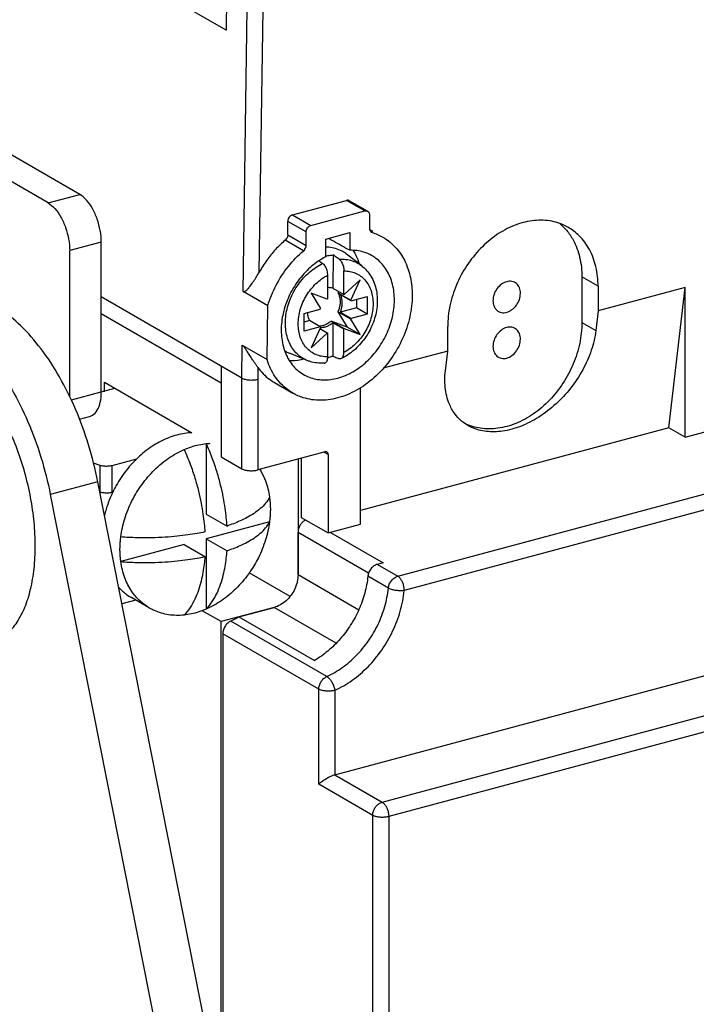
# Model space of a CAD drawing. Extents: x -173 to 1298, y -1176 to 635.
# Drawn here: x 136 to 171, y -996 to -945 of the extents above; entities that cross this region are included whole.
import ezdxf

# ---------------------------------------------------------------- set-up
doc = ezdxf.new("R2010")
doc.units = 0
doc.header["$LTSCALE"] = 2.574606
doc.header["$MEASUREMENT"] = 0
doc.layers.get('0').update_dxf_attribs({"linetype": 'CONTINUOUS'})

msp = doc.modelspace()

# ---------------------------------------------------------------- linework, layer by layer
for p, q in [((146.826, -945.466), (116.217, -927.786)), ((146.851, -943.703), (146.826, -945.466)), ((139.187, -954.039), (122.95, -944.662)), ((147.711, -959.104), (147.921, -944.321)), ((148.56, -958.087), (148.755, -944.392)), ((137.534, -954.482), (121.958, -945.487)), ((137.534, -954.482), (139.187, -954.039)), ((150.299, -955.102), (153.109, -954.349)), ((154.066, -954.902), (153.109, -954.349)), ((154.216, -954.918), (153.259, -954.365)), ((151.256, -955.655), (154.066, -954.902)), ((150.051, -956.144), (150.051, -955.444)), ((151.008, -955.997), (150.051, -955.444)), ((150.299, -955.102), (151.256, -955.655)), ((154.314, -955.111), (154.314, -955.81)), ((151.008, -956.696), (151.008, -955.997)), ((152.041, -956.364), (153.281, -956.032)), ((153.281, -956.032), (153.281, -956.954)), ((154.32, -955.865), (154.483, -955.959)), ((140.313, -956.528), (138.66, -956.972)), ((140.313, -964.343), (140.313, -956.528)), ((150.875, -956.977), (149.917, -956.424)), ((150.051, -956.144), (151.008, -956.696)), ((152.041, -957.286), (152.041, -956.364)), ((138.66, -964.578), (138.66, -956.972)), ((152.424, -957.194), (152.404, -958.932)), ((153.91, -957.765), (153.117, -957.152)), ((152.967, -959.257), (152.981, -958.032)), ((152.135, -959.477), (152.135, -958.254)), ((153.831, -958.496), (152.992, -959.265)), ((153.342, -959.561), (153.831, -958.496)), ((165.405, -958.337), (165.405, -960.727)), ((166.25, -958.825), (165.405, -958.337)), ((149.006, -959.852), (147.711, -959.104)), ((152.404, -958.932), (152.967, -959.257)), ((152.699, -959.102), (152.667, -959.171)), ((166.25, -958.825), (166.25, -960.106)), ((170.795, -958.887), (166.25, -960.106)), ((169.951, -966.22), (170.795, -958.887)), ((170.795, -966.708), (170.795, -958.887)), ((147.647, -963.618), (140.313, -959.381)), ((151.264, -959.187), (151.753, -959.991)), ((152.103, -959.506), (151.264, -959.187)), ((152.667, -959.171), (153.342, -959.561)), ((153.36, -959.593), (152.797, -959.268)), ((153.36, -959.593), (154.202, -959.367)), ((153.639, -959.518), (153.639, -959.961)), ((154.202, -959.367), (154.202, -960.286)), ((148.967, -962.658), (149.006, -959.852)), ((150.896, -960.253), (151.738, -960.027)), ((152.665, -960.161), (153.156, -960.965)), ((153.341, -960.551), (152.665, -960.161)), ((153.639, -959.961), (152.794, -960.187)), ((152.794, -960.187), (153.357, -960.513)), ((154.202, -960.286), (153.639, -959.961)), ((166.25, -960.106), (166.13, -961.146)), ((146.578, -963.881), (140.313, -960.262)), ((150.896, -961.172), (150.896, -960.253)), ((151.177, -960.621), (150.896, -960.696)), ((151.74, -960.946), (151.177, -960.621)), ((153.156, -960.965), (152.313, -960.644)), ((152.313, -960.644), (152.989, -961.034)), ((153.831, -961.355), (153.341, -960.551)), ((154.202, -960.286), (153.357, -960.513)), ((151.74, -960.946), (150.896, -961.172)), ((151.755, -960.973), (151.264, -962.041)), ((152.106, -961.269), (151.721, -961.047)), ((151.724, -961.041), (152.135, -961.279)), ((152.399, -960.732), (152.399, -962.472)), ((152.962, -961.057), (152.399, -960.732)), ((152.962, -961.057), (152.962, -962.286)), ((152.989, -961.034), (153.831, -961.355)), ((153.831, -961.355), (153.156, -960.965)), ((158.398, -962.21), (158.398, -960.929)), ((165.405, -960.727), (166.13, -961.146)), ((151.264, -962.041), (152.106, -961.269)), ((152.135, -962.507), (152.135, -961.279)), ((147.647, -963.618), (147.672, -961.91)), ((147.672, -961.91), (148.967, -962.658)), ((158.398, -962.21), (155.037, -963.111)), ((158.279, -963.25), (158.398, -962.21)), ((151.063, -962.702), (150.132, -962.32)), ((146.578, -963), (146.578, -967.734)), ((148.485, -963.065), (148.483, -963.684)), ((147.647, -968.352), (147.647, -963.618)), ((148.483, -963.684), (148.481, -968.414)), ((140.312, -964.34), (141.023, -964.149)), ((140.477, -964.343), (140.477, -963.834)), ((140.477, -963.834), (145.046, -966.473)), ((149.353, -963.852), (150.311, -964.405)), ((153.853, -971.249), (153.853, -964.124)), ((138.747, -964.763), (140.313, -964.343)), ((139.176, -965.766), (139.704, -965.624)), ((169.951, -966.22), (153.853, -970.535)), ((170.795, -966.708), (169.951, -966.22)), ((170.795, -966.708), (172.658, -966.208)), ((145.791, -967.038), (145.791, -970.713)), ((142.143, -967.848), (140.854, -968.194)), ((146.578, -967.734), (147.647, -968.352)), ((151.993, -967.473), (148.481, -968.414)), ((150.586, -967.85), (150.586, -973.875)), ((150.751, -967.806), (150.751, -970.89)), ((152.159, -967.612), (151.974, -967.506)), ((152.159, -967.612), (152.159, -971.703)), ((140.246, -968.18), (139.91, -968.066)), ((140.246, -969.559), (140.246, -968.18)), ((140.854, -968.194), (140.854, -969.573)), ((155.795, -973.958), (175.785, -968.599)), ((140.129, -969.031), (137.65, -969.695)), ((146.305, -1000.303), (140.129, -969.031)), ((176.123, -969.347), (156.13, -974.706)), ((137.65, -969.695), (143.826, -1000.967)), ((140.919, -969.555), (140.854, -969.573)), ((145.791, -970.713), (146.876, -971.339)), ((150.751, -970.89), (152.159, -971.703)), ((149.096, -971.115), (145.791, -972)), ((152.159, -971.703), (153.853, -971.249)), ((145.791, -972), (145.791, -975.676)), ((145.791, -972), (146.876, -972.627)), ((150.584, -973.875), (150.584, -971.669)), ((154.268, -973.797), (150.584, -971.669)), ((152.272, -971.673), (155.021, -973.261)), ((144.634, -972.31), (141.33, -973.196)), ((144.634, -972.31), (145.719, -972.937)), ((155.021, -973.261), (154.725, -973.34)), ((154.725, -973.34), (155.795, -973.958)), ((150.169, -975.015), (148.038, -973.784)), ((150.584, -973.875), (153.757, -975.708)), ((155.3, -974.582), (154.23, -973.964)), ((142.837, -975.625), (141.88, -975.072)), ((142.118, -975.209), (141.388, -975.405)), ((149.345, -975.588), (146.578, -976.33)), ((147.495, -976.082), (149.344, -975.587)), ((152.58, -977.456), (149.344, -975.587)), ((146.578, -976.33), (145.587, -975.758)), ((147.495, -976.082), (151.436, -978.359)), ((146.578, -1054.656), (146.578, -976.33)), ((152.087, -979.192), (147.076, -976.298)), ((146.658, -976.957), (146.658, -1056.473)), ((151.669, -979.851), (146.658, -976.957)), ((152.505, -984.319), (180.352, -976.854)), ((154.982, -985.75), (182.707, -978.318)), ((182.45, -979.224), (155.318, -986.497)), ((151.669, -984.812), (151.669, -979.851)), ((152.504, -979.91), (152.504, -984.319)), ((152.505, -984.319), (154.982, -985.75)), ((154.484, -986.437), (151.669, -984.812)), ((154.484, -1015.026), (154.484, -986.437)), ((155.318, -986.497), (155.318, -1015.088))]:
    msp.add_line(p, q)
for points, start_tangent, end_tangent in [([(137.534, -954.482), (137.883, -954.775), (138.196, -955.217), (138.444, -955.766), (138.604, -956.37), (138.66, -956.972)], (0.86594, -0.500149), (0, -1)), ([(140.313, -956.528), (140.257, -955.926), (140.097, -955.323), (139.849, -954.774), (139.536, -954.332), (139.187, -954.039)], (0, 1), (-0.86594, 0.500149)), ([(153.259, -954.365), (153.205, -954.345), (153.109, -954.349)], (-0.866707, 0.498817), (-0.9659, -0.258916)), ([(154.066, -954.902), (154.162, -954.898), (154.216, -954.918)], (0.9659, 0.258916), (0.866707, -0.498817)), ([(154.216, -954.918), (154.242, -954.936), (154.295, -955.01), (154.314, -955.111)], (0.866707, -0.498817), (0.000002, -1)), ([(150.299, -955.102), (150.204, -955.149), (150.124, -955.23), (150.07, -955.333), (150.051, -955.444)], (-0.9659, -0.258916), (0.000002, -1)), ([(164.699, -955.764), (164.559, -955.688), (163.726, -955.422), (162.81, -955.414), (161.868, -955.662), (160.951, -956.154), (160.113, -956.861), (159.403, -957.743), (158.856, -958.76), (158.514, -959.845), (158.398, -960.929)], (-0.865717, 0.500533), (0.000002, -1)), ([(164.254, -955.556), (164.4, -955.689)], (0.764913, -0.644134), (0.717684, -0.696369)), ([(151.008, -955.997), (151.028, -955.886), (151.081, -955.783), (151.161, -955.702), (151.256, -955.655)], (-0.000002, 1), (0.9659, 0.258916)), ([(154.314, -955.81), (154.33, -955.904), (154.377, -955.977), (154.411, -956.003)], (0.000002, -1), (0.86326, -0.504759)), ([(154.411, -956.003), (154.448, -956.019)], (0.86326, -0.504759), (0.955633, -0.294561)), ([(154.448, -956.019), (155.013, -956.266)], (0.955633, -0.294561), (0.865998, -0.500048)), ([(164.4, -955.689), (164.786, -956.15)], (0.717684, -0.696369), (0.562342, -0.826905)), ([(166.25, -958.825), (166.134, -957.806), (165.797, -956.911), (165.259, -956.191), (164.699, -955.764)], (-0.000002, 1), (-0.865717, 0.500533)), ([(149.917, -956.424), (149.406, -956.914), (148.95, -957.473), (148.56, -958.087)], (-0.764065, -0.645139), (-0.485457, -0.874261)), ([(150.051, -956.144), (150.035, -956.246), (149.988, -956.344), (149.917, -956.424)], (0.000002, -1), (-0.764065, -0.645139)), ([(153.281, -956.954), (152.437, -956.479), (152.171, -956.329)], (-0.871387, 0.490596), (-0.871388, 0.490594)), ([(155.013, -956.266), (155.154, -956.353), (155.741, -956.876), (156.18, -957.562), (156.453, -958.38), (156.546, -959.294)], (0.865998, -0.500048), (0.000001, -1)), ([(164.786, -956.15), (164.947, -956.413), (165.289, -957.314), (165.405, -958.337)], (0.562342, -0.826905), (0.000002, -1)), ([(149.006, -959.852), (149.443, -958.777), (150.079, -957.799), (150.875, -956.977)], (0.285251, 0.958453), (0.764065, 0.645139)), ([(150.875, -956.977), (150.946, -956.897), (150.992, -956.799), (151.008, -956.696)], (0.764065, 0.645139), (-0.000002, 1)), ([(153.117, -957.152), (152.881, -956.998), (152.549, -956.861), (152.19, -956.791), (152.041, -956.783)], (-0.791137, 0.611639), (-0.999827, 0.018617)), ([(154.426, -957.224), (154.008, -957.047), (153.281, -956.954)], (-0.872809, 0.488061), (-0.999566, -0.029445)), ([(153.456, -956.956), (153.483, -956.998), (153.61, -957.223)], (0.555096, -0.831787), (0.444398, -0.89583)), ([(151.642, -957.522), (151.313, -957.77), (150.667, -958.443), (150.162, -959.249), (149.835, -960.132), (149.707, -961.029), (149.788, -961.877), (149.957, -962.386)], (-0.828147, -0.560511), (0.405182, -0.914236)), ([(150.849, -963.417), (151.159, -963.569), (151.883, -963.715), (152.662, -963.622), (153.441, -963.297), (154.165, -962.762), (154.782, -962.056), (155.25, -961.227), (155.534, -960.336), (155.615, -959.444), (155.487, -958.615), (155.159, -957.908), (154.654, -957.373), (154.426, -957.224)], (0.8591, -0.511807), (-0.872809, 0.488061)), ([(151.753, -957.45), (151.642, -957.522)], (-0.847103, -0.531428), (-0.828147, -0.560511)), ([(151.683, -957.497), (151.776, -957.565), (151.879, -957.639)], (0.810528, -0.5857), (0.81051, -0.585725)), ([(151.79, -957.427), (151.753, -957.45)], (-0.853192, -0.521598), (-0.847103, -0.531428)), ([(152.041, -957.286), (151.79, -957.427)], (-0.89204, -0.451957), (-0.853192, -0.521597)), ([(152.041, -957.253), (152.133, -957.233), (152.279, -957.208), (152.424, -957.194)], (0.971884, 0.235462), (0.998087, 0.061828)), ([(152.73, -957.416), (152.628, -957.342), (152.526, -957.268), (152.424, -957.194)], (-0.809893, 0.586578), (-0.809921, 0.586539)), ([(152.73, -957.416), (153.081, -957.427), (153.414, -957.501), (153.72, -957.638), (153.91, -957.765)], (0.998284, 0.058559), (0.791154, -0.611617)), ([(152.73, -957.416), (152.797, -957.479), (152.859, -957.566), (152.91, -957.67), (152.95, -957.787), (152.974, -957.908), (152.981, -958.032)], (0.809803, -0.586702), (-0.011698, -0.999932)), ([(153.61, -957.223), (153.781, -957.662)], (0.444398, -0.89583), (0.281165, -0.959659)), ([(147.711, -959.104), (147.745, -959.114), (147.786, -959.109), (147.832, -959.087), (147.881, -959.051), (147.934, -959.001), (147.99, -958.939), (148.052, -958.864), (148.119, -958.776), (148.192, -958.674), (148.272, -958.557), (148.36, -958.422), (148.456, -958.267), (148.56, -958.087)], (0.86594, -0.500149), (0.485457, 0.874261)), ([(149.924, -960.756), (149.953, -960.342), (150.037, -959.922), (150.176, -959.507), (150.365, -959.107), (150.601, -958.731), (150.877, -958.389), (151.187, -958.088), (151.524, -957.836), (151.879, -957.639)], (-0.000002, 1), (0.906686, 0.421807)), ([(152.135, -958.254), (152.127, -958.131), (152.101, -958.009), (152.06, -957.891), (152.008, -957.788), (151.946, -957.702), (151.879, -957.639)], (0.000047, 1), (-0.809996, 0.586436)), ([(152.981, -958.032), (153.295, -958.059), (153.588, -958.148), (153.851, -958.297), (154.077, -958.502), (154.26, -958.757), (154.395, -959.055), (154.477, -959.388), (154.505, -959.746)], (0.999899, 0.014179), (0.001309, -0.999999)), ([(153.91, -957.765), (153.969, -957.812), (154.226, -958.074), (154.437, -958.39), (154.594, -958.754), (154.691, -959.155), (154.723, -959.583)], (0.791104, -0.611682), (0.000002, -1)), ([(150.593, -960.794), (150.621, -960.418), (150.704, -960.039), (150.841, -959.666), (151.026, -959.311), (151.256, -958.984), (151.522, -958.693), (151.818, -958.447), (152.135, -958.254)], (0.001202, 0.999999), (0.890792, 0.454411)), ([(161.479, -958.593), (161.204, -958.728), (160.973, -958.962), (160.819, -959.259), (160.764, -959.578), (160.817, -959.868), (160.97, -960.085), (161.203, -960.198), (161.479, -960.186)], (-0.9659, -0.258916), (0.9659, 0.258916)), ([(161.479, -960.186), (161.755, -960.05), (161.986, -959.817), (162.14, -959.52), (162.195, -959.201), (162.142, -958.91), (161.989, -958.693), (161.756, -958.581), (161.479, -958.593)], (0.9659, 0.258916), (-0.9659, -0.258916)), ([(152.404, -958.932), (152.244, -958.903), (152.135, -958.905)], (-0.955987, 0.29341), (-0.996595, -0.08245)), ([(140.129, -969.031), (139.642, -967.097), (138.965, -965.247), (138.125, -963.553), (137.163, -962.088), (136.103, -960.891), (134.99, -960.016), (133.871, -959.504), (132.791, -959.373), (132.25, -959.461)], (-0.193736, 0.981054), (-0.965976, -0.258631)), ([(156.546, -959.294), (156.417, -960.431), (156.041, -961.559), (155.443, -962.605), (154.663, -963.501), (153.753, -964.189), (152.772, -964.624), (151.784, -964.779), (150.852, -964.643), (150.31, -964.404)], (0.000001, -1), (-0.866174, 0.499743)), ([(152.135, -959.477), (152.124, -959.487), (152.113, -959.496), (152.103, -959.506)], (-0.767905, -0.640563), (-0.745999, -0.665948)), ([(152.667, -959.171), (152.74, -959.341), (152.778, -959.533), (152.777, -959.74), (152.739, -959.952), (152.665, -960.161)], (0.501624, -0.865086), (-0.407133, -0.913369)), ([(152.794, -960.187), (152.858, -959.993), (152.89, -959.798), (152.891, -959.607), (152.859, -959.428), (152.797, -959.268)], (0.380196, 0.924906), (-0.460584, 0.887616)), ([(154.723, -959.583), (154.696, -959.99), (154.613, -960.4), (154.479, -960.803), (154.295, -961.189), (154.068, -961.551), (153.8, -961.881), (153.498, -962.173), (153.169, -962.418), (152.831, -962.606)], (0.000002, -1), (-0.90477, -0.4259)), ([(152.992, -959.265), (152.984, -959.263), (152.975, -959.26), (152.967, -959.257)], (-0.943519, 0.331319), (-0.955987, 0.293409)), ([(153.36, -959.593), (153.354, -959.582), (153.348, -959.572), (153.342, -959.561)], (-0.460584, 0.887616), (-0.501624, 0.865086)), ([(129.77, -960.126), (130.293, -960.039), (131.372, -960.163), (132.49, -960.668), (133.602, -961.535), (134.663, -962.726), (135.632, -964.194), (136.479, -965.895), (137.161, -967.755), (137.65, -969.695)], (0.965915, 0.258858), (0.193736, -0.981054)), ([(151.753, -959.991), (151.748, -960.003), (151.743, -960.015), (151.738, -960.027)], (-0.401919, -0.915675), (-0.376135, -0.926565)), ([(154.505, -959.746), (154.477, -960.121), (154.393, -960.501), (154.256, -960.873), (154.071, -961.228), (153.842, -961.556), (153.575, -961.847), (153.279, -962.092), (152.962, -962.286)], (-0.001206, -0.999999), (-0.890792, -0.454411)), ([(151.077, -960.205), (151.081, -960.283), (151.114, -960.461), (151.177, -960.621)], (0.016881, -0.999858), (0.466381, -0.884584)), ([(152.313, -960.644), (152.144, -960.77), (151.963, -960.859), (151.779, -960.908), (151.688, -960.917)], (-0.749351, -0.662173), (-0.999321, -0.036833)), ([(153.341, -960.551), (153.346, -960.538), (153.352, -960.526), (153.357, -960.513)], (0.407133, 0.913369), (0.380196, 0.924906)), ([(151.059, -962.701), (150.877, -962.613), (150.601, -962.418), (150.365, -962.169), (150.176, -961.87), (150.037, -961.53), (149.953, -961.155), (149.924, -960.756)], (-0.925141, 0.379624), (-0.000002, 1)), ([(152.135, -962.507), (151.818, -962.484), (151.522, -962.397), (151.256, -962.249), (151.026, -962.044), (150.841, -961.789), (150.704, -961.489), (150.621, -961.155), (150.593, -960.794)], (-0.999663, -0.025969), (-0.001341, 0.999999)), ([(151.74, -960.946), (151.745, -960.955), (151.75, -960.964), (151.755, -960.973)], (0.466381, -0.884584), (0.50161, -0.865094)), ([(151.751, -960.982), (151.9, -960.972), (152.071, -960.926), (152.24, -960.845), (152.399, -960.732)], (0.999571, -0.0293), (0.767318, 0.641267)), ([(152.962, -961.057), (152.971, -961.05), (152.98, -961.042), (152.989, -961.034)], (0.767318, 0.641267), (0.749351, 0.662173)), ([(165.405, -960.727), (165.29, -961.808), (164.953, -962.884), (164.415, -963.892), (163.714, -964.771), (162.881, -965.483), (161.965, -965.983), (161.023, -966.239), (160.107, -966.239), (159.295, -965.994)], (0.000002, -1), (-0.902692, 0.430288)), ([(166.13, -961.146), (165.898, -962.171), (165.447, -963.195), (164.808, -964.153), (164.054, -964.963), (163.153, -965.655), (162.201, -966.139), (161.264, -966.389), (160.417, -966.405), (159.65, -966.196), (159.455, -966.096)], (-0.114411, -0.993434), (-0.866039, 0.499976)), ([(161.479, -960.983), (161.204, -961.119), (160.973, -961.352), (160.819, -961.649), (160.764, -961.968), (160.817, -962.258), (160.97, -962.476), (161.203, -962.588), (161.479, -962.576)], (-0.9659, -0.258916), (0.9659, 0.258916)), ([(161.479, -962.576), (161.755, -962.441), (161.986, -962.207), (162.14, -961.91), (162.195, -961.591), (162.142, -961.301), (161.989, -961.084), (161.756, -960.971), (161.479, -960.983)], (0.9659, 0.258916), (-0.9659, -0.258916)), ([(152.106, -961.269), (152.115, -961.272), (152.125, -961.276), (152.135, -961.279)], (0.942987, -0.332831), (0.957929, -0.287006)), ([(136.864, -972.385), (136.802, -971.141), (136.62, -969.857), (136.321, -968.571), (135.916, -967.324), (135.409, -966.132), (134.818, -965.041), (134.161, -964.083), (133.455, -963.283), (132.722, -962.662), (131.98, -962.236), (131.248, -962.015), (130.548, -962.004), (130.289, -962.057)], (0, 1), (-0.965764, -0.259423)), ([(148.49, -963.069), (148.39, -962.93), (148.298, -962.796), (148.213, -962.67), (148.137, -962.553), (148.067, -962.444), (148.002, -962.344), (147.943, -962.252), (147.889, -962.169), (147.838, -962.094), (147.79, -962.03), (147.746, -961.976), (147.705, -961.935), (147.672, -961.91)], (-0.589104, 0.808057), (-0.86594, 0.500149)), ([(149.883, -962.194), (149.965, -962.241), (150.132, -962.32)], (0.852214, -0.523194), (0.925163, -0.379571)), ([(150.31, -964.404), (150.038, -964.224), (149.395, -963.548), (148.967, -962.658)], (-0.866174, 0.499743), (-0.301594, 0.953437)), ([(149.957, -962.386), (150.073, -962.616), (150.541, -963.193), (150.849, -963.417)], (0.405182, -0.914236), (0.8591, -0.511807)), ([(150.906, -962.64), (150.229, -962.716), (150.132, -962.711)], (-0.971802, -0.235797), (-0.9979, 0.06477)), ([(151.956, -962.84), (151.576, -962.832), (151.213, -962.756), (151.063, -962.702)], (-0.997658, -0.068402), (-0.926, 0.377524)), ([(151.956, -962.84), (152.009, -962.826), (152.061, -962.782), (152.101, -962.712), (152.126, -962.62), (152.135, -962.507)], (0.997258, 0.074004), (-0.000098, 1)), ([(152.399, -962.472), (152.262, -962.53), (152.132, -962.578)], (-0.907833, -0.419332), (-0.947999, -0.318272)), ([(152.399, -962.472), (152.501, -962.516), (152.603, -962.56), (152.705, -962.604)], (0.917811, -0.397017), (0.917836, -0.39696)), ([(152.831, -962.606), (152.772, -962.619), (152.705, -962.604)], (-0.907052, -0.42102), (-0.917837, 0.396958)), ([(152.962, -962.286), (152.953, -962.398), (152.928, -962.491), (152.887, -962.561), (152.834, -962.605), (152.831, -962.606)], (0.000047, -1), (-0.907052, -0.42102)), ([(148.485, -963.065), (149.098, -963.685), (149.353, -963.851)], (0.589104, -0.808057), (0.866059, -0.499942)), ([(158.675, -965.342), (158.537, -965.093), (158.283, -964.223), (158.279, -963.25)], (-0.533756, 0.845638), (0.114411, 0.993434)), ([(147.647, -963.618), (147.815, -963.682), (148.032, -963.717), (148.266, -963.716), (148.481, -963.684)], (0.865854, -0.500297), (0.973449, 0.228903)), ([(139.704, -965.623), (139.849, -965.562), (140.097, -965.3), (140.257, -964.881), (140.313, -964.343)], (0.966072, 0.258271), (0, 1)), ([(159.455, -966.096), (159.02, -965.768), (158.675, -965.342)], (-0.866039, 0.499976), (-0.533756, 0.845638)), ([(145.046, -966.47), (144.669, -966.506), (143.851, -966.724), (143.05, -967.126), (142.301, -967.696), (141.637, -968.408), (141.088, -969.229), (140.934, -969.523)], (-0.999221, -0.039465), (-0.441092, -0.897462)), ([(141.33, -971.909), (141.539, -970.957), (141.914, -970.029), (142.437, -969.168), (143.085, -968.413), (143.828, -967.797), (144.634, -967.348)], (0.128231, 0.991744), (0.917401, 0.397965)), ([(144.634, -967.348), (145.019, -967.202), (145.406, -967.098), (145.791, -967.038)], (0.917401, 0.397965), (0.994807, 0.101781)), ([(144.634, -967.348), (144.949, -968.106), (145.198, -968.836), (145.387, -969.521), (145.525, -970.15), (145.621, -970.717), (145.683, -971.218), (145.719, -971.65)], (0.415294, -0.909687), (0.062789, -0.998027)), ([(145.791, -967.038), (146.002, -967.023)], (0.994807, 0.101781), (0.999217, 0.039571)), ([(146.876, -971.339), (146.84, -970.908), (146.778, -970.407), (146.682, -969.84), (146.544, -969.211), (146.355, -968.526), (146.106, -967.796), (145.791, -967.038)], (-0.062789, 0.998027), (-0.415294, 0.909687)), ([(152.024, -967.468), (151.993, -967.473)], (-0.998242, -0.059273), (-0.9659, -0.258916)), ([(152.093, -967.483), (152.076, -967.475), (152.024, -967.468)], (-0.862607, 0.505875), (-0.998242, -0.059273)), ([(152.159, -967.612), (152.136, -967.526), (152.093, -967.483)], (-0.000002, 1), (-0.862607, 0.505875)), ([(140.854, -968.194), (140.757, -968.214), (140.653, -968.225), (140.544, -968.227), (140.437, -968.22), (140.336, -968.204), (140.246, -968.18)], (-0.9659, -0.258914), (-0.9471, 0.320939)), ([(147.647, -968.352), (147.816, -968.417), (148.031, -968.451), (148.264, -968.45), (148.481, -968.414)], (0.86594, -0.500149), (0.9659, 0.258916)), ([(148.592, -968.384), (148.654, -968.488)], (0.526757, -0.850016), (0.494309, -0.869286)), ([(148.654, -968.488), (148.886, -968.987), (149.096, -969.828)], (0.494309, -0.869286), (0.137607, -0.990487)), ([(140.246, -969.559), (140.336, -969.583), (140.437, -969.599), (140.544, -969.606), (140.653, -969.604), (140.757, -969.593), (140.854, -969.573)], (0.9471, -0.320939), (0.9659, 0.258914)), ([(140.9, -969.594), (140.673, -970.133), (140.476, -970.792)], (-0.429688, -0.902977), (-0.230031, -0.973183)), ([(140.918, -969.555), (140.9, -969.594)], (-0.435965, -0.899964), (-0.429688, -0.902977)), ([(140.934, -969.523), (140.918, -969.555)], (-0.441092, -0.897462), (-0.435965, -0.899964)), ([(149.096, -969.828), (148.892, -970.148), (148.613, -970.433), (148.285, -970.681), (147.93, -970.893), (147.566, -971.072), (147.21, -971.22), (146.876, -971.339)], (-0.422124, -0.906538), (-0.948415, -0.317032)), ([(149.096, -969.828), (149.119, -970.035), (149.134, -970.246), (149.138, -970.46)], (0.137607, -0.990487), (0, -1)), ([(149.138, -970.46), (149.134, -970.676), (149.119, -970.895), (149.096, -971.115)], (0, -1), (-0.128231, -0.991744)), ([(146.876, -972.627), (147.21, -972.507), (147.566, -972.359), (147.93, -972.181), (148.285, -971.968), (148.613, -971.72), (148.892, -971.435), (149.096, -971.115)], (0.948415, 0.317032), (0.422124, 0.906538)), ([(149.096, -971.115), (148.886, -972.067), (148.512, -972.995), (148.087, -973.716)], (-0.128231, -0.991744), (-0.564174, -0.825656)), ([(150.788, -971.168), (150.679, -971.319), (150.608, -971.491), (150.584, -971.669)], (-0.680162, -0.733062), (-0.000005, -1)), ([(150.98, -971.022), (150.926, -971.053), (150.788, -971.168)], (-0.895814, -0.44443), (-0.680162, -0.733062)), ([(141.287, -972.564), (141.292, -972.348), (141.306, -972.129), (141.33, -971.909)], (0, 1), (0.128231, 0.991744)), ([(145.719, -971.65), (145.313, -971.728), (144.834, -971.804), (144.278, -971.872), (143.646, -971.925), (142.939, -971.954), (142.163, -971.952), (141.33, -971.909)], (-0.978496, -0.206267), (-0.99704, 0.076885)), ([(134.431, -977.511), (134.823, -977.364), (135.41, -976.957), (135.914, -976.354), (136.318, -975.579), (136.618, -974.641), (136.802, -973.566), (136.864, -972.385)], (0.965764, 0.259423), (0, 1)), ([(141.33, -973.196), (141.306, -972.989), (141.292, -972.778), (141.287, -972.564)], (-0.137607, 0.990487), (0, 1)), ([(141.33, -973.196), (142.163, -973.239), (142.939, -973.241), (143.646, -973.212), (144.278, -973.159), (144.834, -973.092), (145.313, -973.015), (145.719, -972.937)], (0.99704, -0.076885), (0.978496, 0.206267)), ([(145.719, -972.937), (145.683, -973.327), (145.621, -973.757), (145.525, -974.213), (145.387, -974.682), (145.198, -975.149), (144.949, -975.591), (144.634, -975.986)], (-0.067688, -0.997707), (-0.694735, -0.719266)), ([(145.791, -975.676), (146.106, -975.281), (146.355, -974.838), (146.544, -974.372), (146.682, -973.902), (146.778, -973.446), (146.84, -973.017), (146.876, -972.627)], (0.694735, 0.719266), (0.067688, 0.997707)), ([(142.049, -974.945), (141.914, -974.763), (141.539, -974.036), (141.33, -973.196)], (-0.625833, 0.779957), (-0.137607, 0.990487)), ([(154.725, -973.34), (154.546, -973.425), (154.393, -973.57), (154.283, -973.756)], (-0.965923, -0.258828), (-0.384607, -0.923081)), ([(148.087, -973.716), (147.989, -973.856), (147.341, -974.611), (146.597, -975.227), (145.791, -975.676)], (-0.564174, -0.825656), (-0.917401, -0.397965)), ([(150.584, -973.875), (150.541, -974.245), (150.417, -974.61), (150.221, -974.948), (149.965, -975.235), (149.666, -975.453), (149.344, -975.587)], (0.000003, -1), (-0.965901, -0.258913)), ([(154.23, -973.964), (154.069, -974.835), (153.765, -975.691), (153.332, -976.501), (152.785, -977.233), (152.145, -977.861), (151.436, -978.359)], (-0.10011, -0.994976), (-0.865001, -0.501771)), ([(154.283, -973.756), (154.23, -973.964)], (-0.384607, -0.923081), (-0.100118, -0.994976)), ([(155.3, -974.582), (155.351, -974.378), (155.459, -974.193), (155.613, -974.045), (155.795, -973.958)], (0.100213, 0.994966), (0.965929, 0.258809)), ([(156.132, -974.706), (156.116, -974.527), (156.069, -974.345), (155.994, -974.179), (155.899, -974.046), (155.795, -973.958)], (0.001327, 0.999999), (-0.865939, 0.50015)), ([(141.215, -974.536), (141.626, -974.906), (141.88, -975.072)], (0.674897, -0.737912), (0.865939, -0.50015)), ([(142.837, -975.625), (142.437, -975.344), (142.049, -974.945)], (-0.86578, 0.500424), (-0.625833, 0.779957)), ([(152.087, -979.192), (152.888, -978.73), (153.623, -978.101), (154.258, -977.334), (154.764, -976.465), (155.116, -975.533), (155.3, -974.582)], (0.911828, 0.410572), (0.100109, 0.994976)), ([(152.504, -979.91), (153.41, -979.388), (154.239, -978.678), (154.955, -977.813), (155.525, -976.833), (155.923, -975.781), (156.13, -974.706)], (0.910806, 0.412834), (0.102015, 0.994783)), ([(156.096, -974.712), (155.886, -974.718), (155.663, -974.696), (155.458, -974.648), (155.3, -974.581)], (-0.994152, -0.107994), (-0.86594, 0.500149)), ([(156.132, -974.707), (156.12, -974.709), (156.096, -974.712)], (-0.989994, -0.141108), (-0.994372, -0.105944)), ([(144.634, -975.986), (143.828, -975.969), (143.085, -975.752), (142.837, -975.625)], (-0.994807, -0.101781), (-0.86578, 0.500424)), ([(145.791, -975.676), (145.406, -975.822), (145.019, -975.925), (144.634, -975.986)], (-0.917401, -0.397965), (-0.994807, -0.101781)), ([(147.495, -976.082), (147.356, -976.16), (147.217, -976.231), (147.076, -976.298)], (-0.865001, -0.501771), (-0.911828, -0.410574)), ([(147.076, -976.298), (146.91, -976.407), (146.777, -976.566), (146.689, -976.756), (146.658, -976.957)], (-0.911829, -0.410571), (0.000031, -1)), ([(151.669, -979.851), (151.699, -979.654), (151.784, -979.466), (151.918, -979.304), (152.087, -979.192)], (-0.000107, 1), (0.911827, 0.410576)), ([(152.087, -979.192), (152.193, -979.276), (152.297, -979.402), (152.389, -979.557), (152.46, -979.727), (152.505, -979.912)], (0.86594, -0.500149), (0.148714, -0.98888)), ([(152.504, -979.913), (152.335, -979.944), (152.149, -979.954), (151.964, -979.94), (151.798, -979.905), (151.669, -979.851)], (-0.965571, -0.260141), (-0.865945, 0.50014)), ([(152.505, -979.91), (152.502, -979.896)], (-0.151018, 0.988531), (-0.165634, 0.986187)), ([(151.669, -984.812), (151.816, -984.68), (151.983, -984.563), (152.166, -984.457), (152.349, -984.372), (152.504, -984.319)], (0.686442, 0.727184), (0.964895, 0.262634)), ([(154.484, -986.437), (154.508, -986.26), (154.576, -986.092), (154.683, -985.941), (154.823, -985.821), (154.982, -985.75)], (0.00004, 1), (0.965893, 0.258943)), ([(154.982, -985.75), (155.087, -985.837), (155.181, -985.97), (155.256, -986.136), (155.304, -986.318), (155.32, -986.497)], (0.865967, -0.500101), (-0.000836, -1)), ([(155.318, -986.499), (155.149, -986.531), (154.963, -986.541), (154.778, -986.527), (154.613, -986.491), (154.484, -986.437)], (-0.965717, -0.259596), (-0.865955, 0.500121))]:
    msp.add_spline(points, degree=3, dxfattribs=dict(start_tangent=start_tangent, end_tangent=end_tangent))

doc.saveas('drawing.dxf')
